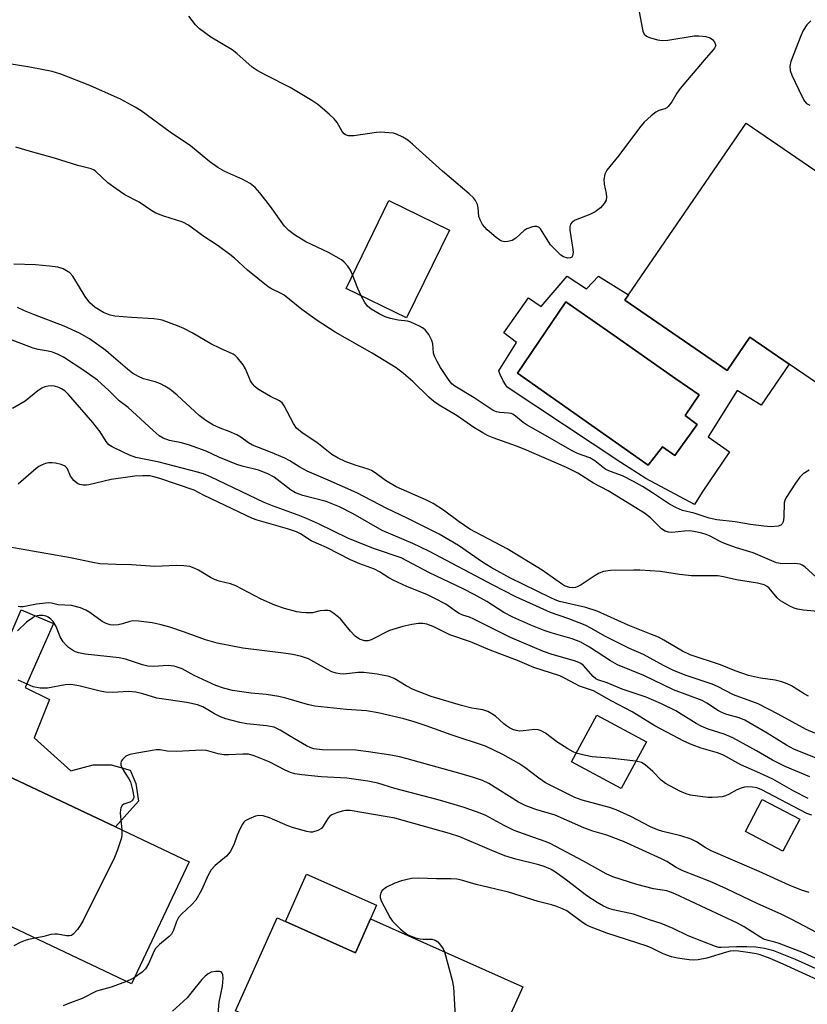
# Model space of a CAD drawing. Units: inches. Extents: x 1303762 to 1309762, y 513449 to 517449.
# Drawn here: x 1306889 to 1307084, y 514056 to 514299 of the extents above; entities that cross this region are included whole.
import ezdxf

# ---------------------------------------------------------------- set-up
doc = ezdxf.new("R2010")
doc.units = ezdxf.units.IN
doc.header["$MEASUREMENT"] = 0
for name, color, linetype in [('BLDG-Footprint', 5, 'Continuous'), ('CULTRL-Pad', 6, 'Continuous'), ('CULTRL-Swimming Pool in Ground', 4, 'Continuous'), ('Undefined', 1, 'Continuous')]:
    doc.layers.add(name, color=color, linetype=linetype)

msp = doc.modelspace()

# ---------------------------------------------------------------- linework, layer by layer
at = {"layer": 'BLDG-Footprint'}
for points, elevation in [([(1307098.33, 514253.09), (1307111, 514244.42), (1307114.54, 514249.6), (1307121.73, 514244.68), (1307136.23, 514234.76), (1307140.89, 514231.58), (1307124.66, 514207.86), (1307129.97, 514204.23), (1307125.7, 514197.99), (1307119.95, 514201.92), (1307107.34, 514183.48), (1307091.52, 514194.31), (1307096.78, 514201.99), (1307079.17, 514214.04), (1307069.51, 514220.65), (1307063.91, 514212.47), (1307038.63, 514229.78), (1307039.55, 514231.12), (1307068.54, 514273.48), (1307091.73, 514257.61)], 362.59), ([(1306995.31, 514247.13), (1306984.76, 514225.45), (1306969.81, 514232.72), (1306980.36, 514254.41)], 363.01), ([(1307043.94, 514120.76), (1307037.69, 514109.25), (1307025.49, 514115.88), (1307031.73, 514127.39)], 346.09), ([(1306931.13, 514091.17), (1306916.88, 514061.05), (1306882.33, 514077.39), (1306875.29, 514080.72), (1306858.76, 514088.54), (1306846.54, 514094.32), (1306847.29, 514095.9), (1306860.79, 514124.44), (1306912.92, 514099.78)], 341.24), ([(1307081.79, 514101.72), (1307077.65, 514093.81), (1307068.39, 514098.66), (1307072.53, 514106.56)], 345.52), ([(1306954.84, 514076.44), (1306972.12, 514068.71), (1306975.88, 514077.11), (1307013.44, 514060.31), (1306999.42, 514028.95), (1306984.18, 514035.77), (1306981.47, 514036.98), (1306963.11, 514045.18), (1306945.73, 514052.95), (1306942.56, 514054.37), (1306952.83, 514077.33)], 336.16)]:
    msp.add_lwpolyline(points, close=True, dxfattribs=dict(at, elevation=elevation))
at = {"layer": 'CULTRL-Pad'}
for points in [[(1306897.59, 514150), (1306890.62, 514134.16), (1306896.66, 514131.23), (1306892.84, 514121.74), (1306901.88, 514113.61), (1306907.39, 514115.11), (1306911.82, 514115.09), (1306916.56, 514113.77), (1306917.96, 514110.53), (1306918.59, 514106.1), (1306912.93, 514099.78), (1306860.79, 514124.44), (1306858.49, 514125.38), (1306865.84, 514142.92), (1306882.22, 514136.26), (1306889.61, 514153.37)], [(1306975.88, 514077.1), (1306972.12, 514068.71), (1306954.84, 514076.43), (1306960.07, 514088.14), (1306977.36, 514080.42)]]:
    msp.add_lwpolyline(points, close=True, dxfattribs=at)
for points in [[(1307024.38, 514235.76, 0), (1307029.18, 514232.64, 0), (1307032.13, 514235.73, 0), (1307039.55, 514231.12, 0), (1307038.63, 514229.78, 0), (1307063.91, 514212.47, 0), (1307069.51, 514220.65, 0), (1307079.17, 514214.04, 0), (1307072.28, 514203.87, 0), (1307066.32, 514207.49, 0), (1307059.2, 514196.1, 0), (1307064.46, 514192.33, 0), (1307057.74, 514182.4, 0), (1307055.83, 514179.35, 0), (1307043.81, 514185.79, 0), (1307037.64, 514189.73, 0), (1307009.56, 514208.37, 0), (1307008.58, 514209.93, 0), (1307007.79, 514211.59, 0), (1307007.53, 514212.36, 0), (1307011.9, 514219.33, 0), (1307008.78, 514221.74, 0), (1307014.88, 514230.39, 0), (1307017.94, 514228.25, 0)], [(1307056.5, 514199.12, 0), (1307053.49, 514201.35, 0), (1307056.99, 514206.41, 0), (1307051.24, 514210.42, 0), (1307035.15, 514221.65, 0), (1307024.08, 514229.39, 0), (1307012.14, 514211.83, 0), (1307044.35, 514189.11, 0), (1307047.95, 514193.58, 0), (1307050.96, 514191.44, 0)]]:
    msp.add_polyline3d(points, close=True, dxfattribs=at)
at = {"layer": 'CULTRL-Swimming Pool in Ground'}
msp.add_lwpolyline([(1307056.5, 514199.12), (1307050.96, 514191.44), (1307047.95, 514193.58), (1307044.35, 514189.11), (1307012.14, 514211.83), (1307024.08, 514229.39), (1307035.15, 514221.65), (1307051.24, 514210.42), (1307056.99, 514206.41), (1307053.49, 514201.35)], close=True, dxfattribs=at)
at = {"layer": 'Undefined'}
for points, elevation in [([(1307041.96, 514301.92), (1307042.89, 514297.04), (1307043.1, 514296.21), (1307043.41, 514295.48), (1307043.96, 514294.97), (1307044.71, 514294.64), (1307046.66, 514294.08), (1307047.8, 514293.89), (1307049.27, 514294), (1307055.75, 514295.05), (1307056.92, 514295.09), (1307058.62, 514294.92), (1307059.66, 514294.59), (1307060.26, 514294.12), (1307060.73, 514293.54), (1307060.95, 514293.13), (1307061.04, 514292.71), (1307061, 514292.48), (1307060.79, 514292.02), (1307060.46, 514291.57), (1307058.16, 514289.06), (1307052.28, 514282.04), (1307051.47, 514280.89), (1307050.2, 514278.8), (1307049.35, 514277.66), (1307048.96, 514277.29), (1307048.52, 514277.01), (1307047.03, 514276.6), (1307046.29, 514276.24), (1307045.12, 514275.34), (1307043.36, 514273.72), (1307042.23, 514272.36), (1307037.13, 514265.55), (1307034.2, 514261.94), (1307033.7, 514260.94), (1307033.41, 514259.59), (1307033.49, 514258.44), (1307034, 514256.13), (1307034.1, 514255.27), (1307034, 514254.52), (1307033.56, 514253.64), (1307032.62, 514252.64), (1307031.28, 514251.6), (1307029.97, 514250.95), (1307026.34, 514249.53), (1307025.63, 514249.1), (1307025.23, 514248.58), (1307025.06, 514247.93), (1307025.08, 514247.07), (1307025.74, 514242.87), (1307025.85, 514241.69), (1307025.71, 514240.74), (1307025.5, 514240.43), (1307025.22, 514240.25), (1307024.53, 514240.21), (1307023.52, 514240.52), (1307022.8, 514240.96), (1307022.14, 514241.54), (1307020.31, 514243.46), (1307017.83, 514247.38), (1307017.46, 514247.74), (1307016.87, 514248.02), (1307016.35, 514248.03), (1307015.81, 514247.93), (1307014.47, 514247.43), (1307013.79, 514246.97), (1307011.73, 514245.13), (1307010.81, 514244.56), (1307009.72, 514244.27), (1307008.89, 514244.21), (1307008.24, 514244.35), (1307007.76, 514244.6), (1307006.84, 514245.29), (1307004.64, 514247.21), (1307004.03, 514247.82), (1307003.52, 514248.49), (1307002.99, 514249.45), (1307002.62, 514250.48), (1307002.41, 514252.59), (1307002.22, 514253.39), (1307001.76, 514254.39), (1307001.25, 514255.06), (1307000.19, 514256.04), (1306993.65, 514261.62), (1306986.2, 514268.34), (1306985.06, 514269.28), (1306983.84, 514270.02), (1306982.3, 514270.76), (1306981.5, 514271.01), (1306980.4, 514271.16), (1306978.43, 514271.25), (1306977.3, 514271.21), (1306971.76, 514270.35), (1306970.43, 514270.4), (1306969.71, 514270.62), (1306969.35, 514270.87), (1306968.87, 514271.42), (1306967.62, 514273.63), (1306966.92, 514274.54), (1306965.62, 514275.76), (1306962.88, 514278.08), (1306961.4, 514279.08), (1306956.03, 514282.27), (1306950.19, 514285.26), (1306947.86, 514286.53), (1306946.62, 514287.3), (1306942.84, 514290.74), (1306941.75, 514291.64), (1306936.47, 514294.77), (1306933.69, 514296.79), (1306932.66, 514297.75), (1306931, 514299.96)], 364), ([(1307084.49, 514298.78), (1307083.57, 514297.78), (1307082.66, 514296.4), (1307082.05, 514295.06), (1307079.56, 514288.69), (1307079.35, 514287.58), (1307079.46, 514286.47), (1307079.87, 514285.37), (1307082.42, 514279.97), (1307082.99, 514278.94), (1307083.49, 514278.36), (1307084.28, 514277.91)], 362), ([(1306971.43, 514236.05), (1306970.88, 514237.23), (1306970.28, 514238.17), (1306969.38, 514239.23), (1306968.73, 514239.76), (1306965.49, 514241.6), (1306959.89, 514244.19), (1306957.11, 514245.94), (1306955.67, 514246.98), (1306954.67, 514248.07), (1306951.15, 514252.92), (1306948.54, 514256.28), (1306947.37, 514257.62), (1306946.16, 514258.64), (1306944.38, 514259.61), (1306939.91, 514261.57), (1306938.17, 514262.56), (1306936.24, 514263.96), (1306931.41, 514267.9), (1306926.39, 514271.29), (1306919.26, 514276.51), (1306917.77, 514277.49), (1306914.12, 514279.45), (1306906.61, 514282.81), (1306899.43, 514285.62), (1306897.29, 514286.22), (1306891.75, 514287.34), (1306886.72, 514288.18)], 362), ([(1307085.82, 514161.43), (1307083.06, 514163.95), (1307082.38, 514164.42), (1307081.89, 514164.62), (1307080.55, 514164.8), (1307077.45, 514164.75), (1307076.08, 514164.99), (1307070.27, 514167.4), (1307066.22, 514168.66), (1307063.19, 514169.74), (1307062.12, 514170.22), (1307059.52, 514171.66), (1307058.71, 514171.99), (1307057.63, 514172.3), (1307055.69, 514172.7), (1307054.62, 514172.83), (1307053.36, 514172.81), (1307050.22, 514172.45), (1307049.39, 514172.53), (1307048.61, 514172.78), (1307047.68, 514173.39), (1307044.98, 514176.07), (1307043.48, 514177.25), (1307034.53, 514182.73), (1307030.86, 514184.63), (1307027.06, 514187.09), (1307024.25, 514188.49), (1307013.81, 514193.04), (1307011.87, 514193.8), (1307006.16, 514195.8), (1307004.86, 514196.35), (1307003.58, 514197.03), (1307001.35, 514198.38), (1306997.28, 514201.26), (1306992.8, 514203.89), (1306991.47, 514204.81), (1306990.24, 514205.88), (1306986.34, 514209.7), (1306983.99, 514211.73), (1306982.2, 514213.07), (1306976.26, 514216.76), (1306967.1, 514221.88), (1306962.68, 514224.81), (1306958.91, 514227.5), (1306954.57, 514231.06), (1306953.68, 514231.57), (1306951.4, 514232.62), (1306950.58, 514233.12), (1306945.48, 514237.18), (1306942.25, 514240.18), (1306941.12, 514241.11), (1306938.27, 514243.19), (1306934.44, 514245.7), (1306930.97, 514248.3), (1306929.54, 514249.04), (1306924.81, 514250.55), (1306922.89, 514251.32), (1306921.86, 514251.85), (1306918.78, 514253.97), (1306915.22, 514255.85), (1306913.08, 514257.27), (1306911.02, 514258.79), (1306908.07, 514261.6), (1306907.62, 514261.9), (1306906.9, 514262.22), (1306903.63, 514263.06), (1306897.88, 514264.86), (1306891.96, 514266.48), (1306888.34, 514267.61)], 360), ([(1307087.12, 514152.86), (1307082.68, 514153.28), (1307081.23, 514153.51), (1307080.4, 514153.78), (1307079.34, 514154.27), (1307077.04, 514155.57), (1307076.23, 514156.34), (1307074.28, 514158.69), (1307073.72, 514159.13), (1307072.98, 514159.51), (1307071.37, 514159.97), (1307066.16, 514160.78), (1307062.95, 514161.49), (1307061.59, 514161.72), (1307055.06, 514161.74), (1307052.15, 514162.08), (1307047.45, 514162.79), (1307042.31, 514163.15), (1307040.84, 514163.19), (1307035.06, 514163.09), (1307033.37, 514162.8), (1307032.29, 514162.43), (1307031.28, 514161.84), (1307027.86, 514159.55), (1307026.87, 514159.04), (1307026.42, 514158.91), (1307025.68, 514158.82), (1307024.93, 514158.88), (1307024.45, 514159.02), (1307023.74, 514159.33), (1307023, 514159.78), (1307018.23, 514163.16), (1307009.58, 514168.42), (1307000.36, 514173.32), (1306997.71, 514175.11), (1306993.9, 514177.94), (1306991.34, 514179.6), (1306989.51, 514180.5), (1306982.19, 514183.73), (1306979.53, 514185.31), (1306977.03, 514187.17), (1306976.08, 514187.77), (1306975.31, 514188.09), (1306972.04, 514189.1), (1306969.58, 514190), (1306967.87, 514190.82), (1306966.35, 514191.74), (1306962.61, 514194.7), (1306958.95, 514197.1), (1306957.61, 514198.2), (1306956.81, 514199.38), (1306954.58, 514203.7), (1306954.03, 514204.47), (1306953.4, 514204.93), (1306951.17, 514206.02), (1306949.16, 514207.17), (1306947.95, 514207.95), (1306947.3, 514208.51), (1306946.75, 514209.17), (1306946.27, 514209.9), (1306945, 514212.86), (1306944.43, 514213.85), (1306943.03, 514215.6), (1306942.43, 514216.18), (1306941.98, 514216.49), (1306938.87, 514217.87), (1306936.45, 514219.07), (1306931.81, 514221.73), (1306929.82, 514222.78), (1306928.23, 514223.45), (1306924.41, 514224.85), (1306923.58, 514225.07), (1306922.42, 514225.22), (1306916.85, 514225.55), (1306912.73, 514225.88), (1306911.58, 514226.12), (1306909.97, 514226.79), (1306907.9, 514228.02), (1306906.59, 514229.15), (1306905.46, 514230.71), (1306902.41, 514235.77), (1306901.65, 514236.54), (1306900.02, 514237.53), (1306898.71, 514237.98), (1306896.67, 514238.23), (1306893.15, 514238.54), (1306887.81, 514238.66)], 358), ([(1306973.55, 514230.9), (1306972.73, 514232.71), (1306971.43, 514236.05)], 362), ([(1307084.11, 514187.88), (1307082.61, 514186.9), (1307081.77, 514186.09), (1307080.73, 514184.64), (1307078.45, 514181.13), (1307078.1, 514180.33), (1307077.98, 514179.77), (1307077.87, 514176.21), (1307077.7, 514175.09), (1307077.47, 514174.61), (1307077.13, 514174.24), (1307076.44, 514173.98), (1307074.77, 514173.87), (1307072.91, 514174.01), (1307069.65, 514174.41), (1307065.82, 514175.07), (1307061.35, 514175.6), (1307059.4, 514176.02), (1307055.72, 514177.21), (1307052.88, 514177.91), (1307051.34, 514178.53), (1307049.61, 514179.41), (1307045.17, 514182.43), (1307043, 514183.8), (1307040.78, 514185.07), (1307038.02, 514186.44), (1307035.09, 514187.52), (1307033.96, 514188.03), (1307033.28, 514188.48), (1307031.2, 514190.11), (1307030, 514190.85), (1307026.93, 514191.94), (1307025.63, 514192.58), (1307018.43, 514196.77), (1307014.48, 514198.94), (1307013.54, 514199.59), (1307011.64, 514201.2), (1307010.98, 514201.64), (1307010.57, 514201.82), (1307009.94, 514201.95), (1307007.77, 514202.07), (1307006.95, 514202.28), (1307006.15, 514202.61), (1307005.13, 514203.2), (1307001.46, 514205.71), (1306996.65, 514208.59), (1306995.93, 514209.18), (1306995.23, 514210), (1306993.16, 514213.15), (1306992.28, 514214.65), (1306991.66, 514215.95), (1306991.39, 514216.75), (1306991.21, 514219.05), (1306991, 514219.83), (1306990.22, 514221.36), (1306989.37, 514222.49), (1306988.68, 514222.99), (1306987.92, 514223.4), (1306985.81, 514224.36), (1306984.97, 514224.6), (1306982.67, 514224.89), (1306980.78, 514225.28), (1306979.47, 514225.7), (1306977.96, 514226.45), (1306976.02, 514227.58), (1306975.14, 514228.32), (1306974.42, 514229.24), (1306973.55, 514230.9)], 362), ([(1307083.93, 514132.08), (1307082.92, 514132.64), (1307079.73, 514134.63), (1307078.7, 514135.11), (1307077.37, 514135.6), (1307075.74, 514136.04), (1307072.13, 514136.48), (1307069.11, 514137.12), (1307065.84, 514138.27), (1307062.22, 514139.79), (1307054.74, 514142.24), (1307052.86, 514143.14), (1307048.22, 514145.89), (1307046.91, 514146.59), (1307044.8, 514147.48), (1307039.47, 514149.54), (1307031.78, 514153.03), (1307028.99, 514153.91), (1307022.47, 514155.45), (1307021.4, 514155.81), (1307020.33, 514156.29), (1307010.22, 514161.27), (1307005.64, 514163.78), (1307003.5, 514165.11), (1306997.54, 514169.23), (1306992.83, 514172.03), (1306984.9, 514175.96), (1306979.89, 514178.35), (1306972.47, 514182.22), (1306965.37, 514185.41), (1306960.25, 514187.59), (1306958.4, 514188.56), (1306955.93, 514190.12), (1306954.72, 514190.79), (1306951.21, 514192.31), (1306946.77, 514194.01), (1306945.77, 514194.6), (1306943.83, 514196.03), (1306942.83, 514196.56), (1306940.99, 514197.36), (1306938.73, 514198.2), (1306936.96, 514199.03), (1306935.24, 514200.11), (1306933.58, 514201.36), (1306932.5, 514202.3), (1306928.18, 514206.38), (1306926.31, 514207.8), (1306925.07, 514208.61), (1306924.03, 514209.16), (1306922.67, 514209.63), (1306919.82, 514210.41), (1306918.57, 514210.97), (1306917.13, 514211.77), (1306915.85, 514212.75), (1306911.87, 514216.25), (1306910.5, 514217.35), (1306906.54, 514220.24), (1306904.02, 514221.7), (1306900.28, 514223.36), (1306892.97, 514226.15), (1306890.49, 514227.17), (1306888.75, 514228.03)], 356), ([(1307085.52, 514122.89), (1307083.4, 514123.85), (1307076.45, 514127.61), (1307071.51, 514130.13), (1307065.44, 514132.42), (1307061.5, 514134.44), (1307060.16, 514135.05), (1307053.75, 514137.19), (1307050.66, 514138.42), (1307048.16, 514139.61), (1307043.22, 514142.3), (1307039.77, 514143.86), (1307033.7, 514146.86), (1307030.37, 514148.77), (1307028.84, 514149.56), (1307024.8, 514151.11), (1307020.26, 514152.69), (1307011.72, 514156.61), (1307005.93, 514159.5), (1306990.44, 514167.78), (1306986.29, 514169.78), (1306978.7, 514172.96), (1306971.54, 514177.06), (1306968.21, 514178.83), (1306964.94, 514180.12), (1306959.18, 514181.59), (1306957.36, 514182.24), (1306956.07, 514183.03), (1306952.06, 514186.09), (1306950.55, 514186.96), (1306948.2, 514187.85), (1306944.22, 514188.8), (1306942.85, 514189.23), (1306938.39, 514191.04), (1306935.26, 514192.53), (1306931.17, 514193.99), (1306929.23, 514194.59), (1306926.23, 514195.19), (1306924.66, 514195.76), (1306923.72, 514196.36), (1306922.19, 514197.65), (1306916.02, 514203.35), (1306913.82, 514204.99), (1306911.27, 514207.55), (1306908.5, 514210.07), (1306905.1, 514212.48), (1306900.05, 514215.75), (1306898.74, 514216.41), (1306897.36, 514216.95), (1306896.27, 514217.22), (1306893.86, 514217.66), (1306892.61, 514217.98), (1306886.38, 514220.34)], 354), ([(1307088.69, 514115.57), (1307080.32, 514118.96), (1307078.51, 514119.92), (1307073.77, 514122.9), (1307068.25, 514126.14), (1307066.85, 514126.7), (1307063.83, 514127.55), (1307062.76, 514127.92), (1307061.76, 514128.43), (1307058.89, 514130.31), (1307057.68, 514130.98), (1307050.6, 514133.65), (1307043.31, 514137.19), (1307036.81, 514139.82), (1307035.08, 514140.8), (1307029.89, 514144.18), (1307027.76, 514145.37), (1307025.59, 514146.21), (1307020.42, 514147.71), (1307018.74, 514148.28), (1307015.44, 514149.55), (1307010.98, 514151.52), (1307008.74, 514152.74), (1307004.58, 514155.46), (1307001.44, 514157.19), (1306998.76, 514158.54), (1306990.41, 514162.52), (1306983.44, 514166.17), (1306976.87, 514168.44), (1306970.4, 514170.94), (1306963, 514174.57), (1306960.07, 514175.92), (1306957.97, 514176.74), (1306951.63, 514179), (1306949.61, 514179.83), (1306936.4, 514186.16), (1306934.61, 514186.95), (1306933.19, 514187.39), (1306923.67, 514189.83), (1306917.95, 514190.98), (1306916.4, 514191.55), (1306914.61, 514192.34), (1306912.07, 514193.61), (1306911.31, 514194.12), (1306910.63, 514194.96), (1306909.11, 514197.28), (1306907.36, 514199.6), (1306901.29, 514206.54), (1306900.43, 514207.39), (1306899.6, 514207.95), (1306898.91, 514208.27), (1306897.86, 514208.54), (1306897.06, 514208.63), (1306896.27, 514208.59), (1306895.5, 514208.4), (1306894.75, 514208.07), (1306893.78, 514207.39), (1306890.65, 514204.89), (1306887.5, 514203.1)], 352), ([(1307084.25, 514112.12), (1307078.16, 514114.72), (1307075.08, 514116.25), (1307071.14, 514118.58), (1307065.31, 514121.8), (1307063.15, 514122.68), (1307059.15, 514123.9), (1307057.42, 514124.61), (1307056.2, 514125.29), (1307051.21, 514128.44), (1307047.63, 514130.17), (1307043.9, 514131.79), (1307037.94, 514133.82), (1307034.23, 514135.34), (1307031.94, 514136.06), (1307031.47, 514136.34), (1307030.83, 514136.92), (1307028.42, 514139.59), (1307027.8, 514140.08), (1307027.26, 514140.38), (1307026.18, 514140.78), (1307020.68, 514142.38), (1307018.54, 514143.08), (1307010.41, 514146.5), (1307001.38, 514151.07), (1307000.3, 514151.53), (1306998.64, 514152.06), (1306997.75, 514152.43), (1306997.06, 514152.84), (1306994.45, 514154.75), (1306991.56, 514156.28), (1306989.94, 514157.03), (1306984.85, 514159.14), (1306981.65, 514160.61), (1306980.36, 514161.3), (1306978.06, 514162.75), (1306976.85, 514163.38), (1306973.23, 514164.69), (1306970.94, 514165.69), (1306964.99, 514168.78), (1306961.18, 514170.44), (1306958.58, 514172.1), (1306957.55, 514172.64), (1306955.36, 514173.39), (1306947.87, 514175.52), (1306946.77, 514175.9), (1306934.84, 514181.58), (1306932.33, 514182.87), (1306923.85, 514185.77), (1306922.42, 514186.22), (1306921.42, 514186.42), (1306919.7, 514186.48), (1306917.67, 514186.38), (1306911.86, 514185.51), (1306906.34, 514184.19), (1306905.77, 514184.12), (1306904.94, 514184.15), (1306904.13, 514184.32), (1306903.63, 514184.51), (1306902.64, 514185.29), (1306901.83, 514186.39), (1306901.04, 514188.16), (1306900.81, 514188.5), (1306900.47, 514188.8), (1306899.5, 514189.22), (1306898.14, 514189.57), (1306897.31, 514189.69), (1306896.47, 514189.67), (1306895.63, 514189.45), (1306894.8, 514189.13), (1306894.01, 514188.73), (1306893.31, 514188.23), (1306888.91, 514184.41)], 350), ([(1307083.85, 514106.8), (1307080.3, 514108.63), (1307075.13, 514111.53), (1307071.9, 514113.07), (1307067.27, 514115.09), (1307062.96, 514117.5), (1307061.5, 514118.03), (1307057.46, 514119.2), (1307055.25, 514120.04), (1307053.17, 514120.98), (1307046.06, 514124.69), (1307040.4, 514128.21), (1307035.43, 514130.79), (1307030.91, 514133.36), (1307027.47, 514134.5), (1307023.88, 514136.45), (1307022.58, 514137.05), (1307016.16, 514139.12), (1307012.11, 514140.86), (1307005.37, 514143.41), (1307000.54, 514145.5), (1306995.45, 514147.23), (1306991.29, 514149.26), (1306989.77, 514149.83), (1306988.75, 514149.98), (1306987.7, 514149.98), (1306986.02, 514149.75), (1306983.8, 514149.29), (1306980.53, 514148.24), (1306976.01, 514145.92), (1306975.28, 514145.72), (1306974.38, 514145.73), (1306973.9, 514145.84), (1306973.17, 514146.15), (1306972.06, 514146.9), (1306970.88, 514148.13), (1306968.41, 514151.13), (1306966.82, 514152.49), (1306965.85, 514153.09), (1306965.33, 514153.23), (1306964.53, 514153.24), (1306963.42, 514153.08), (1306961.58, 514152.65), (1306959.92, 514152.59), (1306958.8, 514152.69), (1306957.65, 514152.9), (1306954.59, 514153.68), (1306952.21, 514154.52), (1306948.87, 514155.98), (1306942.62, 514159.3), (1306941.34, 514159.75), (1306938.5, 514160.47), (1306937.39, 514160.84), (1306936.38, 514161.36), (1306933.44, 514163.16), (1306932.36, 514163.67), (1306931.25, 514164.05), (1306929.79, 514164.23), (1306928.01, 514164.28), (1306922.62, 514164.1), (1306916.91, 514164.5), (1306913.12, 514164.55), (1306909.08, 514164.74), (1306907.35, 514165.01), (1306901.82, 514166.21), (1306886.37, 514168.95)], 348), ([(1307026.62, 514117.96), (1307025.83, 514118.28), (1307024.56, 514119.02), (1307021.84, 514120.82), (1307019.02, 514122.93), (1307018, 514123.47), (1307017.2, 514123.73), (1307016.35, 514123.84), (1307013.5, 514123.48), (1307012.65, 514123.45), (1307011.8, 514123.59), (1307010.96, 514123.85), (1307010.17, 514124.22), (1307009.44, 514124.69), (1307008.75, 514125.23), (1307006.73, 514127.08), (1307005.77, 514127.73), (1307004.77, 514128.27), (1307003.56, 514128.65), (1307000.83, 514129.12), (1306998.29, 514129.73), (1306990.8, 514132), (1306986.36, 514133.71), (1306984.64, 514134.64), (1306981.66, 514136.4), (1306980.43, 514136.89), (1306977.52, 514137.48), (1306974.18, 514137.92), (1306972.73, 514137.9), (1306969.25, 514137.52), (1306968.25, 514137.56), (1306967.41, 514137.72), (1306966.34, 514138.07), (1306965.08, 514138.68), (1306960.59, 514141.23), (1306958.86, 514141.86), (1306956.68, 514142.34), (1306954.38, 514142.7), (1306944.38, 514143.93), (1306938, 514145.1), (1306935.17, 514145.95), (1306929.93, 514147.86), (1306926.37, 514149.06), (1306924.18, 514149.68), (1306922, 514150.16), (1306918.63, 514150.6), (1306917.23, 514150.65), (1306916.45, 514150.51), (1306914.68, 514149.94), (1306913.55, 514149.66), (1306912.42, 514149.54), (1306911.61, 514149.65), (1306910.58, 514150), (1306909.6, 514150.5), (1306906.58, 514152.69), (1306905.62, 514153.29), (1306904.29, 514153.82), (1306902.08, 514154.43), (1306898.79, 514154.64), (1306897.15, 514155), (1306896.36, 514155.06), (1306893.44, 514154.73), (1306890.14, 514154.1), (1306889.39, 514154.07), (1306888.86, 514154.15)], 346), ([(1307084.12, 514083.55), (1307082.19, 514084.19), (1307079.2, 514085.41), (1307071.8, 514088.8), (1307059.91, 514093.88), (1307058.46, 514094.66), (1307056.3, 514096.11), (1307055.03, 514096.76), (1307052.46, 514097.56), (1307047.99, 514098.64), (1307046.67, 514099.03), (1307044.97, 514099.78), (1307040.07, 514102.32), (1307036.48, 514104.02), (1307034.8, 514104.56), (1307028.12, 514106.41), (1307026.29, 514107.07), (1307019.07, 514110.67), (1307017.38, 514111.83), (1307013.92, 514114.48), (1307012.49, 514115.41), (1307008.55, 514117.64), (1307004.2, 514119.75), (1306995.73, 514122.47), (1306989.58, 514124.77), (1306986.64, 514125.73), (1306984.11, 514126.42), (1306977.75, 514127.9), (1306974.88, 514128.44), (1306969.95, 514128.75), (1306962.15, 514129.6), (1306960.34, 514129.98), (1306954.92, 514131.55), (1306953.21, 514131.97), (1306950.12, 514132.45), (1306946.39, 514132.78), (1306941.79, 514133.45), (1306939.57, 514134.03), (1306937.67, 514134.7), (1306932.37, 514137.17), (1306929.34, 514138.76), (1306927.37, 514139.42), (1306925.96, 514139.6), (1306922.33, 514139.39), (1306920.93, 514139.43), (1306919.55, 514139.76), (1306915.39, 514141.16), (1306913.86, 514141.54), (1306905.43, 514142.41), (1306903.83, 514142.72), (1306903.05, 514142.99), (1306902.29, 514143.4), (1306901.35, 514144.06), (1306900.72, 514144.63), (1306900.03, 514145.5), (1306899.28, 514146.67), (1306898.27, 514149.27), (1306897.55, 514150.47), (1306896.99, 514151.07), (1306896.33, 514151.55), (1306895.82, 514151.77), (1306894.98, 514151.94), (1306894.12, 514151.97), (1306893.61, 514151.9), (1306892.96, 514151.68), (1306892.5, 514151.43), (1306890.97, 514150.29), (1306888.73, 514148.2)], 344), ([(1307085.92, 514073.75), (1307079.83, 514076.95), (1307077.19, 514078.25), (1307071.44, 514080.8), (1307063.68, 514084.48), (1307059.69, 514086.29), (1307052.93, 514088.92), (1307051.25, 514089.78), (1307048.96, 514091.2), (1307047.68, 514091.9), (1307038.28, 514096.19), (1307034.17, 514097.75), (1307030.69, 514098.76), (1307028.51, 514099.51), (1307021.46, 514102.71), (1307016.64, 514104.09), (1307013.99, 514105.03), (1307012.34, 514105.9), (1307005.02, 514110.47), (1307003.51, 514111.2), (1307001.27, 514111.98), (1306998.19, 514112.91), (1306984.9, 514116.6), (1306983.05, 514117.07), (1306980.87, 514117.49), (1306975.36, 514118.34), (1306972.25, 514118.71), (1306963.93, 514118.84), (1306961.87, 514119.07), (1306961.09, 514119.3), (1306960.07, 514119.79), (1306957.08, 514121.5), (1306953.56, 514123.69), (1306952.05, 514124.37), (1306950.19, 514124.74), (1306945.3, 514125.2), (1306943.59, 514125.56), (1306940.19, 514126.47), (1306938.83, 514126.93), (1306937.32, 514127.66), (1306934.47, 514129.41), (1306933.15, 514129.94), (1306930.53, 514130.48), (1306923.12, 514131.56), (1306919.64, 514132.65), (1306917.92, 514133.06), (1306916.21, 514133.23), (1306912.07, 514132.97), (1306910.48, 514133.06), (1306909.15, 514133.29), (1306903.84, 514134.62), (1306901.91, 514134.9), (1306900.5, 514134.81), (1306896.1, 514134.04), (1306895.22, 514133.99), (1306894.35, 514134.04), (1306892.64, 514134.38), (1306888.93, 514135.98)], 342), ([(1307089.57, 514065.54), (1307082.7, 514068.73), (1307076.71, 514070.99), (1307075.6, 514071.34), (1307073.98, 514071.72), (1307072.93, 514072.09), (1307072.2, 514072.48), (1307068.1, 514075.07), (1307066.39, 514076.02), (1307050.97, 514083.27), (1307049.93, 514083.69), (1307048.99, 514083.97), (1307045.71, 514084.53), (1307041.55, 514085.56), (1307035.64, 514087.42), (1307033.98, 514088.21), (1307028.44, 514091.3), (1307020.17, 514095.67), (1307019.19, 514096.09), (1307015.88, 514097.21), (1307011.33, 514098.92), (1307008.84, 514100.12), (1307004.35, 514102.56), (1307002.88, 514103.19), (1306998.97, 514104.56), (1306996.48, 514105.34), (1306992.59, 514106.45), (1306981.89, 514109.24), (1306977.63, 514110.56), (1306975.19, 514111.07), (1306970.02, 514111.79), (1306963.64, 514112.16), (1306958.91, 514112.6), (1306957.18, 514112.91), (1306956.08, 514113.24), (1306954.79, 514113.79), (1306950.97, 514115.74), (1306949.64, 514116.35), (1306947.15, 514117.33), (1306945.74, 514117.7), (1306944.31, 514117.77), (1306940.83, 514117.56), (1306939.69, 514117.58), (1306938.29, 514117.83), (1306935.35, 514118.61), (1306934.23, 514118.74), (1306928, 514118.37), (1306925.68, 514118.49), (1306923.93, 514118.78), (1306922.97, 514118.83), (1306918.15, 514118.01), (1306916.47, 514117.63), (1306915.45, 514117.21), (1306914.64, 514116.45), (1306914.36, 514116), (1306914.21, 514115.52), (1306914.26, 514115.03), (1306914.56, 514114.28), (1306915.13, 514113.29), (1306916.22, 514111.67), (1306916.59, 514110.92), (1306917.15, 514108.93), (1306917.43, 514107.24), (1306917.39, 514106.75), (1306917.06, 514106.25), (1306916.47, 514105.92), (1306914.94, 514105.39), (1306914.57, 514105.09), (1306914.24, 514104.48), (1306914.12, 514104), (1306914.1, 514103.19), (1306914.48, 514099.05)], 340), ([(1307041.36, 514116.01), (1307034.85, 514116.74), (1307030.55, 514117.05), (1307028.58, 514117.45), (1307026.62, 514117.96)], 346), ([(1307084.77, 514102.69), (1307083.54, 514103.06), (1307072.23, 514109.04), (1307071.21, 514109.4), (1307070.12, 514109.61), (1307068.98, 514109.67), (1307068.14, 514109.59), (1307067.32, 514109.36), (1307066.25, 514108.93), (1307064.24, 514107.79), (1307063.46, 514107.44), (1307062.67, 514107.24), (1307061.57, 514107.1), (1307060.18, 514107.02), (1307059.07, 514107.06), (1307054.86, 514107.59), (1307053.76, 514107.92), (1307052.17, 514108.59), (1307048.68, 514110.5), (1307047.59, 514111.33), (1307045.56, 514113.42), (1307043.66, 514115.09), (1307042.73, 514115.66), (1307041.36, 514116.01)], 346), ([(1307094.07, 514061.07), (1307080.73, 514067.04), (1307075.42, 514069.18), (1307073.13, 514069.8), (1307070.95, 514070.07), (1307068.7, 514070.2), (1307066.16, 514070.18), (1307062.4, 514069.98), (1307061.85, 514070.04), (1307061.02, 514070.26), (1307054.24, 514072.85), (1307050.54, 514074.73), (1307047.61, 514075.91), (1307044.93, 514076.74), (1307040.75, 514078.2), (1307035.77, 514079.34), (1307034.7, 514079.67), (1307033.33, 514080.25), (1307031.82, 514081.08), (1307029.23, 514082.76), (1307024.57, 514086.38), (1307021.49, 514088.6), (1307020.26, 514089.33), (1307018.75, 514090.01), (1307017.38, 514090.44), (1307011.71, 514091.83), (1307008.98, 514092.66), (1307005.76, 514093.92), (1306997.9, 514097.3), (1306995.38, 514098.17), (1306981.85, 514101.92), (1306979.97, 514102.3), (1306970.85, 514103.81), (1306969.69, 514103.85), (1306968.87, 514103.7), (1306967.54, 514103.28), (1306966.28, 514102.73), (1306965.84, 514102.44), (1306965.31, 514101.84), (1306964.19, 514099.93), (1306963.78, 514099.42), (1306962.85, 514098.87), (1306961.5, 514098.5), (1306960.95, 514098.49), (1306960.12, 514098.62), (1306956.83, 514099.56), (1306955.45, 514100.06), (1306950.91, 514102.01), (1306949.34, 514102.5), (1306948.33, 514102.58), (1306947.51, 514102.41), (1306945.92, 514101.81), (1306944.95, 514101.27), (1306944.56, 514100.91), (1306944.24, 514100.48), (1306943.58, 514099.26), (1306942.91, 514097.71), (1306942.14, 514095.36), (1306941.18, 514093.66), (1306940.28, 514092.59), (1306937.48, 514090.21), (1306936.5, 514089.15), (1306935.8, 514087.89), (1306934.16, 514084.15), (1306932.74, 514081.73), (1306931.65, 514080.53), (1306929.18, 514078.26), (1306928.45, 514077.42), (1306927.98, 514076.43), (1306927.26, 514074.27), (1306926.73, 514073.32), (1306926.15, 514072.75), (1306923.76, 514070.78), (1306922.79, 514069.77), (1306922.36, 514069.05), (1306921.16, 514066.12), (1306920.3, 514064.72), (1306919.47, 514063.94), (1306917.63, 514062.63)], 338), ([(1306914.48, 514099.05), (1306914.5, 514097.67), (1306914.36, 514096.82), (1306913.44, 514094.09), (1306912.7, 514092.2), (1306904.94, 514076.71), (1306904.22, 514075.4), (1306903.56, 514074.49), (1306902.47, 514073.29), (1306902.06, 514073), (1306901.6, 514072.86), (1306900.82, 514072.89), (1306898.59, 514073.32), (1306897.92, 514073.34), (1306896.95, 514073.2), (1306895.22, 514072.73), (1306893.08, 514072.3)], 340), ([(1307092.82, 514059.02), (1307077.68, 514065.92), (1307074.45, 514067.29), (1307072.03, 514068.19), (1307071.04, 514068.44), (1307069.58, 514068.68), (1307066.64, 514069.08), (1307065.47, 514069.15), (1307064.6, 514069.08), (1307063.74, 514068.89), (1307058.84, 514067.39), (1307056.72, 514066.94), (1307055.63, 514066.89), (1307054.48, 514066.97), (1307051.59, 514067.41), (1307050.16, 514067.7), (1307048.07, 514068.45), (1307045.3, 514069.85), (1307044.11, 514070.35), (1307034.18, 514073.53), (1307029.87, 514075.2), (1307029.09, 514075.57), (1307028.15, 514076.15), (1307024.27, 514079.02), (1307023.24, 514079.55), (1307021.61, 514080.21), (1307020.52, 514080.54), (1307017.21, 514081.34), (1307009.93, 514083.64), (1307001.94, 514085.59), (1306998.31, 514086.65), (1306997.19, 514086.9), (1306995.79, 514086.99), (1306992.12, 514086.93), (1306987.69, 514087.13), (1306985.97, 514087.05), (1306983.48, 514086.45), (1306981.84, 514085.93), (1306979.82, 514084.91), (1306978.74, 514084.12), (1306978.37, 514083.51), (1306978.22, 514082.81), (1306978.24, 514082.33), (1306978.49, 514081.53), (1306980.71, 514077.31), (1306981.29, 514076.54), (1306982.24, 514075.53), (1306983.25, 514074.57), (1306984.37, 514073.64), (1306985.09, 514073.16), (1306985.86, 514072.78), (1306986.95, 514072.42), (1306988.08, 514072.16), (1306988.89, 514072.08), (1306990.95, 514072.06), (1306991.83, 514071.83), (1306992.45, 514071.37), (1306993.17, 514070.56), (1306993.79, 514069.66), (1306994.12, 514068.95)], 336), ([(1306893.08, 514072.3), (1306891.47, 514071.99), (1306890.64, 514071.75), (1306889.36, 514071.21), (1306887.86, 514070.45)], 340), ([(1306994.12, 514068.95), (1306995.98, 514061.96), (1306996.33, 514060.22), (1306997.15, 514045.79), (1306997.85, 514038.51), (1306997.94, 514036.75), (1306997.84, 514035.9), (1306997.56, 514035.07), (1306997.06, 514034.01), (1306996.59, 514033.33), (1306996.03, 514032.78), (1306995.39, 514032.31), (1306994.41, 514031.78), (1306993.69, 514031.51)], 336), ([(1306938.09, 514051.82), (1306938.53, 514056.53), (1306939.32, 514060.44), (1306939.47, 514062.47), (1306939.42, 514063.27), (1306939.28, 514063.7), (1306939, 514063.97), (1306938.58, 514064.08), (1306937.56, 514064.08), (1306936.49, 514063.88), (1306935.8, 514063.54), (1306935.01, 514062.9), (1306934.25, 514062.07), (1306931.54, 514058.7), (1306930.59, 514057.62), (1306926.95, 514054.31)], 336), ([(1306915.63, 514061.64), (1306911.88, 514060.19), (1306908.27, 514059.22), (1306904.71, 514057.4), (1306901.12, 514056.1), (1306900.03, 514055.63)], 338), ([(1306917.63, 514062.63), (1306916.83, 514062.17), (1306915.63, 514061.64)], 338)]:
    msp.add_lwpolyline(points, dxfattribs=dict(at, elevation=elevation))

doc.saveas('drawing.dxf')
